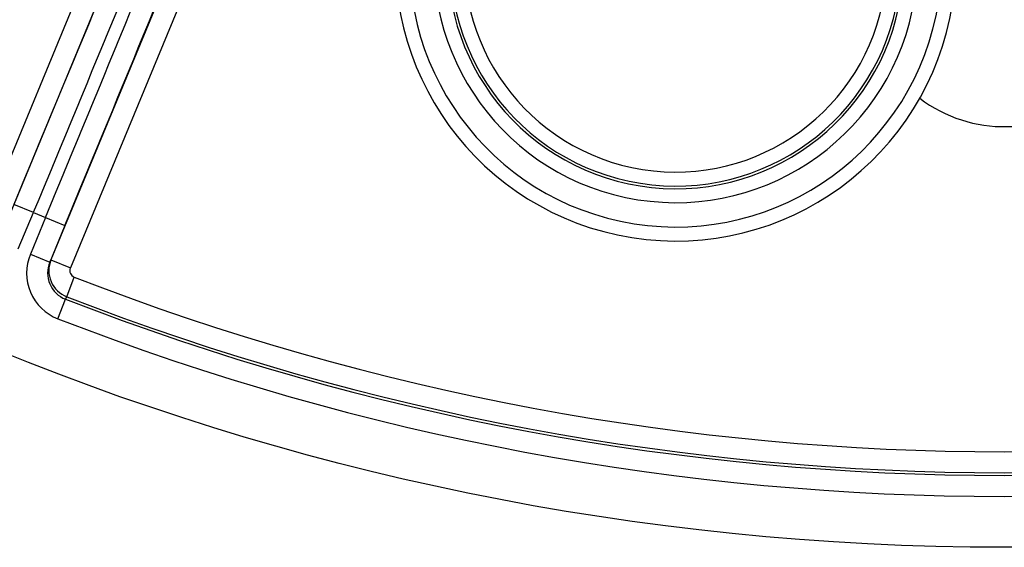
# Model space of a CAD drawing. Units: millimetres. Extents: x 2208 to 2686, y 1375 to 2246.
# Drawn here: x 2268 to 2303, y 1414 to 1433 of the extents above; entities that cross this region are included whole.
import ezdxf

# ---------------------------------------------------------------- set-up
doc = ezdxf.new("R2010")
doc.units = ezdxf.units.MM

msp = doc.modelspace()

# ---------------------------------------------------------------- linework, layer by layer
for p, q in [((2278.533, 1454.404), (2266.537, 1425.443)), ((2279.219, 1454.101), (2267.23, 1425.156)), ((2281.026, 1453.271), (2269.066, 1424.396)), ((2281.649, 1452.814), (2269.759, 1424.109)), ((2268.437, 1426.087), (2267.744, 1426.374)), ((2267.897, 1424.784), (2268.437, 1426.087)), ((2268.437, 1426.087), (2268.87, 1425.907)), ((2268.87, 1425.907), (2268.331, 1424.604)), ((2268.87, 1425.907), (2269.563, 1425.62)), ((2269.563, 1425.62), (2269.023, 1424.317)), ((2268.331, 1424.604), (2269.023, 1424.317)), ((2269.023, 1424.317), (2269.066, 1424.396)), ((2269.066, 1424.396), (2269.759, 1424.109)), ((2269.628, 1423.083), (2269.898, 1423.779)), ((2269.31, 1422.299), (2269.58, 1422.995)), ((2269.58, 1422.995), (2269.628, 1423.083))]:
    msp.add_line(p, q)
msp.add_circle((2303.095, 1509.146), 95)
for centre, radius, start, end in [((2303.095, 1434.146), 5, 232.8428, 101.2744), ((2291.362, 1435.069), 10, 171, 351), ((2291.362, 1435.069), 9.5, 171, 351), ((2291.362, 1435.069), 8.633, 171, 351), ((2291.362, 1435.069), 8.135, 171, 351), ((2291.362, 1435.069), 8.04, 171, 351), ((2291.362, 1435.069), 7.542, 171, 351), ((2303.095, 1509.146), 91.594, 248.75039, 291.24961), ((2303.095, 1509.146), 92.44, 248.74285, 291.25715), ((2303.095, 1509.146), 92.341, 248.75039, 291.24961), ((2303.095, 1509.146), 93.187, 248.74285, 291.25715)]:
    msp.add_arc(centre, radius, start, end)
for centre, major_axis, ratio, start_param, end_param in [((2268.193, 1426.187), (21.334, 51.505), 0.008727, 1.002431, 1.570794), ((2268.886, 1425.9), (21.048, 50.813), 0.008846, 0.993861, 1.570796), ((2268.421, 1426.093), (21.048, 50.813), 0.008846, 4.712389, 5.289325), ((2269.114, 1425.806), (-21.334, -51.505), 0.008727, 1.570798, 2.137882), ((2269.948, 1423.935), (-0.83, -1.549), 0.996139, 4.811939, 6.403583), ((2269.948, 1423.935), (-0.477, -0.89), 0.990414, 4.811956, 6.4036), ((2269.99, 1424.013), (0.882, -0.472), 0.998073, 3.240974, 4.832748), ((2269.99, 1424.013), (-0.119, -0.221), 0.996139, 4.812123, 6.403896)]:
    msp.add_ellipse(centre, major_axis=major_axis, ratio=ratio, start_param=start_param, end_param=end_param)

doc.saveas('drawing.dxf')
